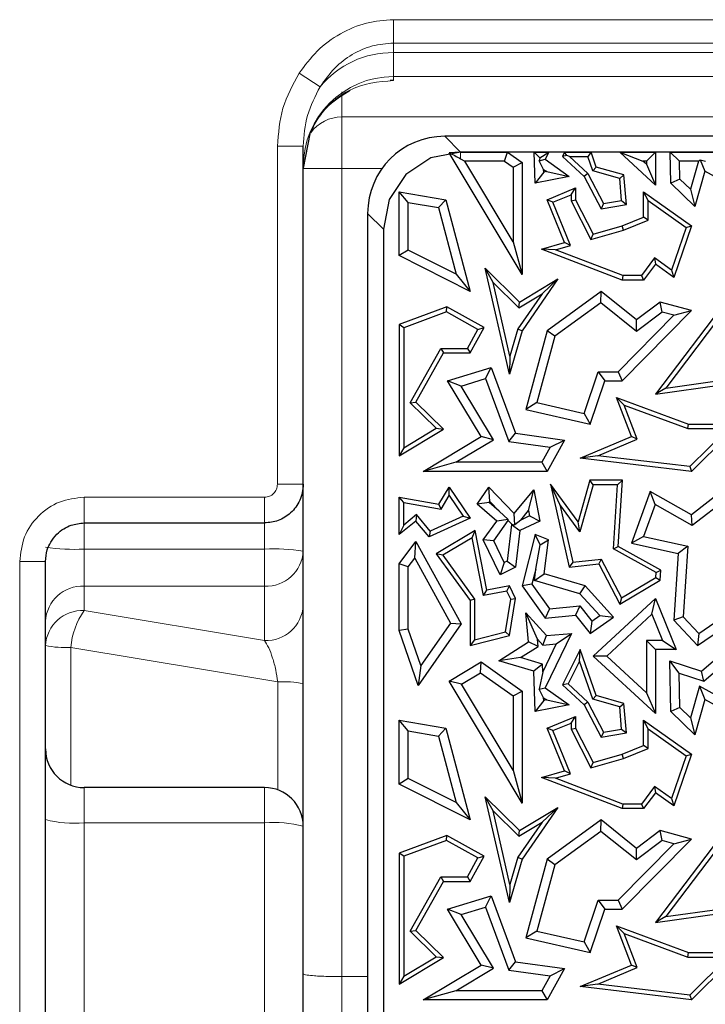
# Model space of a CAD drawing. Units: millimetres. Extents: x 0 to 420, y 0 to 297.
# Drawn here: x 79 to 85, y 257 to 266 of the extents above; entities that cross this region are included whole.
import ezdxf

# ---------------------------------------------------------------- set-up
doc = ezdxf.new("R2010")
doc.units = ezdxf.units.MM

msp = doc.modelspace()

# ---------------------------------------------------------------- linework, layer by layer
at = {"color": 8, "linetype": 'Continuous', "lineweight": 18}
for p, q in [((173.964, 266.4522), (82.214, 266.4522)), ((82.214, 266.2256), (82.214, 266.4522)), ((82.214, 266.2256), (82.214, 266.1328)), ((82.214, 266.2256), (173.964, 266.2256)), ((82.214, 266.1328), (82.214, 265.9001)), ((173.964, 266.1328), (82.214, 266.1328)), ((81.5022, 265.8011), (81.2989, 265.9329)), ((82.214, 265.9001), (173.964, 265.9001)), ((82.214, 265.9001), (82.214, 265.8626)), ((81.714, 265.5089), (81.714, 265.7515)), ((149.089, 265.5089), (81.714, 265.5089)), ((81.714, 265.5089), (81.714, 265.0092)), ((82.8642, 265.1679), (82.7111, 265.321)), ((81.089, 265.2255), (81.089, 261.9461)), ((81.339, 265.2255), (81.089, 265.2255)), ((82.8642, 265.1035), (82.8642, 265.1679)), ((81.339, 265.0092), (81.714, 265.0092)), ((81.714, 265.0092), (82.1033, 265.0092)), ((81.714, 265.0092), (81.714, 257.1716)), ((82.1171, 264.4207), (81.964, 264.5738)), ((81.339, 261.9461), (81.089, 261.9461)), ((80.964, 261.8211), (79.214, 261.8211)), ((79.214, 261.5711), (79.214, 261.8211)), ((80.964, 261.8211), (80.964, 261.5711)), ((79.214, 261.5711), (79.214, 261.3176)), ((80.964, 261.5711), (80.964, 261.3176)), ((79.214, 261.3176), (79.214, 260.9581)), ((80.964, 261.3176), (79.214, 261.3176)), ((80.964, 260.9581), (80.964, 261.3176)), ((78.589, 261.196), (78.589, 252.071)), ((78.839, 261.196), (78.589, 261.196)), ((79.214, 260.9581), (80.964, 260.9581)), ((79.214, 260.9581), (79.214, 260.7218)), ((80.964, 260.4315), (80.964, 260.9581)), ((79.214, 260.7218), (80.964, 260.4315)), ((79.0857, 260.3635), (79.0857, 259.0274)), ((81.0922, 260.0306), (79.0857, 260.3635)), ((81.0922, 258.9822), (81.0922, 260.0306)), ((79.214, 259.0048), (79.214, 258.6625)), ((80.964, 258.6625), (80.964, 259.0048)), ((79.214, 258.6625), (79.214, 252.3806)), ((79.214, 258.6625), (80.964, 258.6625)), ((80.964, 258.6625), (80.964, 253.5113)), ((81.714, 256.7968), (81.714, 257.1716)), ((81.964, 257.1716), (81.714, 257.1716))]:
    msp.add_line(p, q, dxfattribs=at)
at = {"color": 7, "linetype": 'Continuous', "lineweight": 25}
for p, q in [((82.214, 265.8626), (82.181, 265.8628)), ((81.4043, 265.3457), (81.339, 265.0137)), ((123.089, 265.321), (82.7111, 265.321)), ((81.339, 261.9461), (81.339, 265.2255)), ((82.5779, 265.1111), (82.3356, 264.9494)), ((82.8642, 265.1679), (82.5779, 265.1111)), ((82.8642, 265.1679), (82.7554, 265.1599)), ((83.4625, 263.9794), (82.7554, 265.1599)), ((122.9358, 265.1679), (82.8642, 265.1679)), ((82.8642, 265.1679), (83.3188, 265.1679)), ((82.8642, 265.1035), (82.9062, 265.0797)), ((83.2908, 265.0797), (83.3188, 265.1679)), ((83.3188, 265.1679), (83.4625, 265.0662)), ((83.5873, 264.8678), (83.5775, 265.1679)), ((83.5775, 265.1679), (83.6336, 265.1136)), ((83.5775, 265.1679), (83.7201, 265.1679)), ((83.6336, 265.1136), (83.6271, 265.0828)), ((83.6271, 265.0828), (83.6864, 265.0981)), ((83.6336, 265.1136), (83.7201, 265.1679)), ((83.7201, 265.1679), (83.6864, 265.0981)), ((83.6864, 265.0981), (83.9192, 264.9326)), ((83.8747, 265.1679), (83.854, 265.1268)), ((83.8954, 265.1343), (83.854, 265.1268)), ((83.854, 265.1268), (84.0639, 264.9326)), ((83.8954, 265.1343), (83.8747, 265.1679)), ((83.8747, 265.1679), (84.1314, 265.1679)), ((83.9222, 265.1238), (83.8954, 265.1343)), ((83.9222, 265.1238), (84.1, 265.1238)), ((83.9222, 265.1238), (84.0994, 264.9598)), ((84.1314, 265.1679), (84.1, 265.1238)), ((84.1478, 264.9864), (84.1, 265.1238)), ((84.1819, 265.0226), (84.1314, 265.1679)), ((84.7554, 264.8478), (84.4096, 265.1679)), ((84.4096, 265.1679), (84.6346, 265.0797)), ((84.4096, 265.1679), (84.7554, 265.1679)), ((84.6672, 265.0797), (84.7554, 265.1679)), ((84.7554, 265.1679), (84.7554, 264.8478)), ((84.9052, 264.8678), (84.8983, 265.1679)), ((84.8983, 265.1679), (84.9885, 265.0797)), ((84.8983, 265.1679), (85.5221, 265.1679)), ((85.1715, 265.0797), (85.1896, 265.0934)), ((85.1896, 265.0934), (85.2356, 264.9826)), ((85.1896, 265.0934), (85.2424, 265.0797)), ((83.2908, 265.0797), (82.9062, 265.0797)), ((83.3743, 264.2981), (82.9062, 265.0797)), ((83.2908, 265.0797), (83.3743, 265.0206)), ((83.3743, 265.0206), (83.4625, 265.0662)), ((83.3743, 265.0206), (83.3743, 264.2981)), ((83.4625, 265.0662), (83.4625, 263.9794)), ((83.6711, 265.0007), (83.6271, 265.0828)), ((83.672, 264.9742), (83.6711, 265.0007)), ((83.6711, 265.0007), (83.7007, 264.9798)), ((84.1478, 264.9864), (84.1819, 265.0226)), ((84.4497, 264.9466), (84.1819, 265.0226)), ((84.6672, 265.0495), (84.6346, 265.0797)), ((84.6672, 265.0797), (84.6346, 265.0797)), ((84.6672, 265.0797), (84.6672, 265.0495)), ((84.6672, 265.0495), (84.7554, 264.8478)), ((84.9925, 264.906), (84.9885, 265.0797)), ((85.1715, 265.0797), (84.9885, 265.0797)), ((85.1715, 265.0797), (85.0943, 264.8077)), ((82.3356, 264.9494), (82.1738, 264.7071)), ((83.672, 264.9742), (83.5873, 264.8678)), ((83.9192, 264.9326), (83.5873, 264.8678)), ((83.7007, 264.9798), (83.672, 264.9742)), ((83.7007, 264.9798), (83.9192, 264.9326)), ((84.0994, 264.9598), (84.0639, 264.9326)), ((84.0639, 264.9326), (84.2277, 264.6194)), ((84.0994, 264.9598), (84.252, 264.6681)), ((84.4084, 264.9125), (84.1478, 264.9864)), ((84.4084, 264.9125), (84.4497, 264.9466)), ((84.4268, 264.6973), (84.4084, 264.9125)), ((84.4742, 264.6606), (84.4497, 264.9466)), ((84.9925, 264.906), (84.9052, 264.8678)), ((85.0943, 264.8077), (84.9925, 264.906)), ((85.2356, 264.9826), (85.1389, 264.642)), ((85.5929, 264.7839), (85.2356, 264.9826)), ((83.7036, 264.7067), (83.9814, 264.8202)), ((83.9373, 264.7546), (83.9814, 264.8202)), ((83.9814, 264.8202), (83.9814, 264.7067)), ((85.1389, 264.642), (84.9052, 264.8678)), ((85.0943, 264.8077), (85.1389, 264.642)), ((82.1738, 264.7071), (82.1171, 264.4207)), ((82.3583, 264.6793), (82.2702, 264.7839)), ((82.2702, 264.7839), (82.7215, 264.7067)), ((82.2702, 264.1644), (82.2702, 264.7839)), ((82.6508, 264.6294), (82.7215, 264.7067)), ((82.7215, 264.7067), (82.9571, 263.8162)), ((83.7611, 264.6826), (83.7036, 264.7067)), ((83.8732, 264.2916), (83.7036, 264.7067)), ((83.7611, 264.6826), (83.9373, 264.7546)), ((83.9373, 264.7546), (83.9373, 264.6961)), ((83.9373, 264.6961), (83.9814, 264.7067)), ((83.9814, 264.7067), (84.1525, 264.3727)), ((84.6847, 264.6983), (84.6406, 264.7839)), ((84.6406, 264.7839), (85.104, 264.4537)), ((84.6406, 264.5376), (84.6406, 264.7839)), ((82.3583, 264.6793), (82.6508, 264.6294)), ((82.3583, 264.2185), (82.3583, 264.6793)), ((82.6508, 264.6294), (82.8216, 263.9837)), ((83.9325, 264.2629), (83.7611, 264.6826)), ((83.9373, 264.6961), (84.1298, 264.3202)), ((84.252, 264.6681), (84.2277, 264.6194)), ((84.2277, 264.6194), (84.4742, 264.6606)), ((84.252, 264.6681), (84.4268, 264.6973)), ((84.4268, 264.6973), (84.4742, 264.6606)), ((84.6847, 264.6983), (85.0517, 264.4368)), ((84.6847, 264.5078), (84.6847, 264.6983)), ((81.964, 264.5738), (81.964, 263.7584)), ((84.4318, 264.4537), (84.6406, 264.5376)), ((84.6847, 264.5078), (84.6406, 264.5376)), ((82.1171, 264.4207), (82.1171, 255.0962)), ((84.1525, 264.3727), (84.4318, 264.4537)), ((84.4462, 264.412), (84.4318, 264.4537)), ((84.4462, 264.412), (84.6847, 264.5078)), ((85.0517, 264.4368), (84.9116, 264.0231)), ((85.104, 264.4537), (84.9343, 263.9528)), ((85.0517, 264.4368), (85.104, 264.4537)), ((84.1298, 264.3202), (84.4462, 264.412)), ((84.1298, 264.3202), (84.1525, 264.3727)), ((83.3743, 264.2981), (83.4625, 263.9794)), ((83.6486, 264.2264), (83.8732, 264.2916)), ((83.7868, 264.2206), (83.6486, 264.2264)), ((84.4318, 263.9262), (83.6486, 264.2264)), ((83.7868, 264.2206), (83.9325, 264.2629)), ((83.9325, 264.2629), (83.8732, 264.2916)), ((82.3583, 264.2185), (82.2702, 264.1644)), ((82.9571, 263.8162), (82.2702, 264.1644)), ((82.8216, 263.9837), (82.3583, 264.2185)), ((84.4399, 263.9703), (83.7868, 264.2206)), ((84.7458, 264.1412), (84.6185, 263.9703)), ((84.7458, 264.1412), (84.7554, 264.0803)), ((84.9116, 264.0231), (84.7458, 264.1412)), ((83.1805, 263.9038), (83.1036, 264.0416)), ((83.3394, 263.0152), (83.1036, 264.0416)), ((83.1036, 264.0416), (83.4364, 263.713)), ((84.7554, 264.0803), (84.6406, 263.9262)), ((84.9343, 263.9528), (84.7554, 264.0803)), ((82.8216, 263.9837), (82.9571, 263.8162)), ((83.4364, 263.713), (83.8097, 263.9382)), ((83.8097, 263.9382), (83.4625, 263.4345)), ((83.6573, 263.7947), (83.8097, 263.9382)), ((84.4399, 263.9703), (84.4318, 263.9262)), ((84.6185, 263.9703), (84.4399, 263.9703)), ((84.6185, 263.9703), (84.6406, 263.9262)), ((84.9116, 264.0231), (84.9343, 263.9528)), ((83.3446, 263.1894), (83.1805, 263.9038)), ((83.1805, 263.9038), (83.4299, 263.6576)), ((84.6406, 263.9262), (84.4318, 263.9262)), ((85.5929, 263.9266), (84.7554, 262.8199)), ((85.6016, 263.865), (84.855, 262.8785)), ((81.964, 263.7584), (81.964, 255.0835)), ((83.6573, 263.7947), (83.4222, 263.4537)), ((83.4299, 263.6576), (83.6573, 263.7947)), ((84.2277, 263.8162), (83.7036, 263.4345)), ((84.2251, 263.7052), (84.2277, 263.8162)), ((84.572, 263.5399), (84.2277, 263.8162)), ((82.7333, 263.6666), (82.2702, 263.4954)), ((82.7296, 263.6183), (82.7333, 263.6666)), ((83.094, 263.4655), (82.7333, 263.6666)), ((83.4299, 263.6576), (83.4364, 263.713)), ((84.2251, 263.7052), (83.7806, 263.3815)), ((84.5703, 263.4282), (84.2251, 263.7052)), ((84.8018, 263.713), (84.572, 263.5399)), ((84.8204, 263.6166), (84.8018, 263.713)), ((85.104, 263.631), (84.8018, 263.713)), ((82.7296, 263.6183), (82.3142, 263.4647)), ((83.034, 263.4484), (82.7296, 263.6183)), ((84.3949, 263.0382), (84.9351, 263.5855)), ((84.4318, 262.9501), (85.104, 263.631)), ((84.8204, 263.6166), (84.5703, 263.4282)), ((84.9351, 263.5855), (84.8204, 263.6166)), ((84.9351, 263.5855), (85.104, 263.631)), ((82.3142, 263.4647), (82.2702, 263.4954)), ((82.2702, 263.4954), (82.2702, 262.2232)), ((82.3142, 263.4647), (82.3142, 262.3013)), ((82.9571, 263.22), (83.094, 263.4655)), ((83.034, 263.4484), (83.094, 263.4655)), ((84.5703, 263.4282), (84.572, 263.5399)), ((82.9312, 263.2641), (83.034, 263.4484)), ((83.4625, 263.4345), (83.3394, 263.0152)), ((83.4222, 263.4537), (83.3446, 263.1894)), ((83.4222, 263.4537), (83.4625, 263.4345)), ((83.7036, 263.4345), (83.4968, 262.673)), ((83.7806, 263.3815), (83.606, 262.7384)), ((83.7806, 263.3815), (83.7036, 263.4345)), ((82.3778, 262.7359), (82.6724, 263.2641)), ((82.4326, 262.7437), (82.6983, 263.22)), ((82.6724, 263.2641), (82.6983, 263.22)), ((82.6724, 263.2641), (82.9312, 263.2641)), ((82.6983, 263.22), (82.9571, 263.22)), ((82.9312, 263.2641), (82.9571, 263.22)), ((83.3446, 263.1894), (83.3394, 263.0152)), ((82.7373, 262.9501), (83.1621, 263.0803)), ((83.1083, 262.9716), (83.1621, 263.0803)), ((83.1621, 263.0803), (83.3985, 262.4407)), ((84.0643, 262.6337), (84.1995, 263.0382)), ((84.1995, 263.0382), (84.263, 262.9501)), ((84.1995, 263.0382), (84.3949, 263.0382)), ((84.3949, 263.0382), (84.4318, 262.9501)), ((82.8712, 262.8989), (82.7373, 262.9501)), ((83.0637, 262.409), (82.7373, 262.9501)), ((82.8712, 262.8989), (83.1083, 262.9716)), ((83.1847, 262.3791), (82.8712, 262.8989)), ((83.1083, 262.9716), (83.3341, 262.3606)), ((84.1226, 262.5299), (84.263, 262.9501)), ((84.263, 262.9501), (84.4318, 262.9501)), ((84.7554, 262.8199), (85.3991, 262.9109)), ((84.855, 262.8785), (85.375, 262.952)), ((84.855, 262.8785), (84.7554, 262.8199)), ((82.3778, 262.7359), (82.4326, 262.7437)), ((82.627, 262.4899), (82.3778, 262.7359)), ((82.6983, 262.4814), (82.4326, 262.7437)), ((83.606, 262.7384), (83.4968, 262.673)), ((83.606, 262.7384), (84.0643, 262.6337)), ((84.453, 262.7135), (84.3772, 262.7885)), ((84.3772, 262.7885), (85.0772, 262.5299)), ((84.522, 262.409), (84.3772, 262.7885)), ((84.453, 262.7135), (85.0694, 262.4859)), ((84.5783, 262.385), (84.453, 262.7135)), ((83.4968, 262.673), (84.1226, 262.5299)), ((84.0643, 262.6337), (84.1226, 262.5299)), ((85.0694, 262.4859), (85.0772, 262.5299)), ((85.0772, 262.5299), (85.5674, 262.5299)), ((85.5674, 262.5299), (85.104, 262.0712)), ((82.2702, 262.2232), (82.6983, 262.4814)), ((82.3142, 262.3013), (82.627, 262.4899)), ((82.627, 262.4899), (82.6983, 262.4814)), ((83.3341, 262.3606), (83.3985, 262.4407)), ((83.3985, 262.4407), (83.8732, 262.3752)), ((85.0694, 262.4859), (85.4602, 262.4859)), ((85.4602, 262.4859), (85.0881, 262.1175)), ((82.5035, 262.0712), (83.0637, 262.409)), ((82.8204, 262.1593), (83.1847, 262.3791)), ((83.1847, 262.3791), (83.0637, 262.409)), ((83.3341, 262.3606), (83.7334, 262.3055)), ((83.8732, 262.3752), (83.7036, 262.0712)), ((83.7334, 262.3055), (83.8732, 262.3752)), ((84.0265, 262.1997), (84.522, 262.409)), ((84.1968, 262.2238), (84.5783, 262.385)), ((84.5783, 262.385), (84.522, 262.409)), ((82.3142, 262.3013), (82.2702, 262.2232)), ((83.7334, 262.3055), (83.6518, 262.1593)), ((84.1968, 262.2238), (84.0265, 262.1997)), ((85.0881, 262.1175), (84.1968, 262.2238)), ((82.8204, 262.1593), (82.5035, 262.0712)), ((83.6518, 262.1593), (82.8204, 262.1593)), ((83.6518, 262.1593), (83.7036, 262.0712)), ((85.104, 262.0712), (84.0265, 262.1997)), ((83.7036, 262.0712), (82.5035, 262.0712)), ((85.0881, 262.1175), (85.104, 262.0712)), ((81.339, 261.298), (81.339, 261.9461)), ((83.8268, 261.75), (83.7372, 261.9462)), ((84.0045, 261.5829), (83.7372, 261.9462)), ((83.7372, 261.9462), (83.9192, 261.142)), ((84.1185, 261.9849), (84.0045, 261.5829)), ((84.1519, 261.9408), (84.0223, 261.4843)), ((84.1519, 261.9408), (84.1185, 261.9849)), ((84.4352, 261.9849), (84.1185, 261.9849)), ((84.3882, 261.9408), (84.1519, 261.9408)), ((84.3488, 261.3196), (84.3882, 261.9408)), ((84.3882, 261.9408), (84.4352, 261.9849)), ((84.3945, 261.3446), (84.4352, 261.9849)), ((85.5338, 261.9849), (85.104, 261.6512)), ((82.6544, 261.7551), (82.7537, 261.9177)), ((82.7557, 261.8364), (82.7537, 261.9177)), ((82.7537, 261.9177), (82.9571, 261.6182)), ((83.0254, 261.7551), (83.1387, 261.9177)), ((83.1498, 261.7794), (83.1387, 261.9177)), ((83.1387, 261.9177), (83.3859, 261.662)), ((83.3859, 261.662), (83.5744, 261.8933)), ((83.5233, 261.691), (83.5744, 261.8933)), ((83.5744, 261.8933), (83.6324, 261.5902)), ((84.7052, 261.878), (84.522, 261.374)), ((84.7524, 261.7498), (84.7052, 261.878)), ((85.104, 261.6512), (84.7052, 261.878)), ((82.3142, 261.7689), (82.2702, 261.8212)), ((82.2702, 261.8212), (82.6544, 261.7551)), ((82.2702, 261.4589), (82.2702, 261.8212)), ((82.3142, 261.7689), (82.6764, 261.7066)), ((82.3142, 261.5512), (82.3142, 261.7689)), ((82.6764, 261.7066), (82.6544, 261.7551)), ((82.6764, 261.7066), (82.7557, 261.8364)), ((82.7557, 261.8364), (82.8912, 261.6367)), ((83.1432, 261.7699), (83.0254, 261.7551)), ((83.2162, 261.5902), (83.0254, 261.7551)), ((83.1432, 261.7699), (83.1498, 261.7794)), ((83.2395, 261.6867), (83.1432, 261.7699)), ((83.1498, 261.7794), (83.2395, 261.6867)), ((84.0223, 261.4843), (83.8268, 261.75)), ((83.8268, 261.75), (83.9534, 261.1902)), ((84.7524, 261.7498), (84.6394, 261.439)), ((85.1115, 261.5454), (84.7524, 261.7498)), ((85.4725, 261.8257), (85.1115, 261.5454)), ((82.4389, 261.6519), (82.3142, 261.5512)), ((82.4389, 261.6519), (82.4326, 261.5902)), ((82.5715, 261.4911), (82.4389, 261.6519)), ((83.2395, 261.6867), (83.3273, 261.6036)), ((83.3905, 261.5535), (83.3859, 261.662)), ((83.4486, 261.5993), (83.5233, 261.691)), ((83.5233, 261.691), (83.5331, 261.6401)), ((85.1115, 261.5454), (85.104, 261.6512)), ((79.214, 261.5711), (80.964, 261.5711)), ((82.4326, 261.5902), (82.2702, 261.4589)), ((82.3142, 261.5512), (82.2702, 261.4589)), ((82.559, 261.4369), (82.4326, 261.5902)), ((82.9571, 261.6182), (82.559, 261.4369)), ((82.8912, 261.6367), (82.5715, 261.4911)), ((82.8912, 261.6367), (82.9571, 261.6182)), ((83.0854, 261.4062), (83.2162, 261.5902)), ((83.1874, 261.3976), (83.3279, 261.5952)), ((83.3273, 261.6036), (83.2162, 261.5902)), ((83.3598, 261.5564), (83.3167, 261.2004)), ((83.3279, 261.5952), (83.3273, 261.6036)), ((83.3279, 261.5952), (83.3636, 261.5582)), ((83.3636, 261.5582), (83.3598, 261.5564)), ((83.3598, 261.5564), (83.4415, 261.498)), ((83.3636, 261.5582), (83.3905, 261.5535)), ((83.4486, 261.5993), (83.3905, 261.5535)), ((83.6324, 261.5902), (83.4415, 261.498)), ((83.5331, 261.6401), (83.4486, 261.5993)), ((83.5331, 261.6401), (83.6324, 261.5902)), ((84.0223, 261.4843), (84.0045, 261.5829)), ((82.5715, 261.4911), (82.559, 261.4369)), ((83.0076, 261.4982), (82.6279, 261.2718)), ((82.9763, 261.4283), (83.0076, 261.4982)), ((83.1208, 260.9179), (83.0076, 261.4982)), ((83.4415, 261.498), (83.3985, 261.142)), ((83.5873, 261.4589), (83.4625, 260.9606)), ((83.6378, 261.3595), (83.5873, 261.4589)), ((83.7171, 261.4062), (83.5873, 261.4589)), ((82.2702, 261.1744), (82.4326, 261.3911)), ((82.421, 261.2287), (82.4326, 261.3911)), ((82.4326, 261.3911), (82.8697, 260.5927)), ((82.9763, 261.4283), (82.6919, 261.2587)), ((83.086, 260.8662), (82.9763, 261.4283)), ((83.1874, 261.3976), (83.0854, 261.4062)), ((83.2482, 261.0693), (83.0854, 261.4062)), ((83.2892, 261.1871), (83.1874, 261.3976)), ((83.5942, 261.1235), (83.6378, 261.3595)), ((83.6378, 261.3595), (83.7171, 261.4062)), ((83.6774, 261.0774), (83.7171, 261.4062)), ((84.6394, 261.439), (84.522, 261.374)), ((84.522, 261.374), (84.9754, 261.2766)), ((84.6394, 261.439), (85.0682, 261.3468)), ((81.339, 260.7714), (81.339, 261.298)), ((82.6919, 261.2587), (82.6279, 261.2718)), ((82.6279, 261.2718), (82.9571, 260.8178)), ((84.3488, 261.3196), (84.3945, 261.3446)), ((84.7622, 261.0897), (84.3488, 261.3196)), ((84.808, 261.1147), (84.3945, 261.3446)), ((84.9754, 261.2766), (84.9343, 260.6291)), ((85.0682, 261.3468), (84.9754, 261.2766)), ((85.0682, 261.3468), (85.0247, 260.6612)), ((78.839, 252.071), (78.839, 261.196)), ((82.3583, 261.145), (82.2702, 261.1744)), ((82.2702, 260.5275), (82.2702, 261.1744)), ((82.3583, 261.145), (82.421, 261.2287)), ((82.421, 261.2287), (82.7662, 260.5983)), ((82.6919, 261.2587), (83.0012, 260.8321)), ((83.2892, 261.1871), (83.2482, 261.0693)), ((83.3167, 261.2004), (83.2892, 261.1871)), ((83.3167, 261.2004), (83.3985, 261.142)), ((83.9534, 261.1902), (83.9192, 261.142)), ((83.9192, 261.142), (84.2047, 261.1744)), ((83.9534, 261.1902), (84.2298, 261.2216)), ((84.2298, 261.2216), (84.2047, 261.1744)), ((84.2047, 261.1744), (84.4097, 260.7827)), ((84.2298, 261.2216), (84.4271, 260.8445)), ((82.3583, 260.5423), (82.3583, 261.145)), ((83.3985, 261.142), (83.2482, 261.0693)), ((83.5942, 261.1235), (83.5579, 260.9787)), ((83.5809, 261.014), (83.5942, 261.1235)), ((83.5809, 261.014), (83.6774, 261.0774)), ((84.0721, 260.9606), (83.6774, 261.0774)), ((84.7593, 261.0436), (84.7622, 261.0897)), ((84.7622, 261.0897), (84.808, 261.1147)), ((84.8018, 261.0177), (84.808, 261.1147)), ((83.5579, 260.9787), (83.4625, 260.9606)), ((83.5579, 260.9787), (83.7285, 260.7396)), ((84.0235, 260.883), (83.5809, 261.014)), ((84.4097, 260.7827), (84.8018, 261.0177)), ((84.4271, 260.8445), (84.7593, 261.0436)), ((84.7593, 261.0436), (84.8018, 261.0177)), ((83.086, 260.8662), (83.1208, 260.9179)), ((83.3145, 260.9108), (83.086, 260.8662)), ((83.3394, 260.9606), (83.1208, 260.9179)), ((83.3145, 260.9108), (83.3394, 260.9606)), ((83.3527, 260.8318), (83.3145, 260.9108)), ((83.3985, 260.8384), (83.3394, 260.9606)), ((83.4625, 260.9606), (83.6864, 260.6468)), ((84.0235, 260.883), (84.0721, 260.9606)), ((84.2157, 260.6727), (84.0235, 260.883)), ((84.3479, 260.6587), (84.0721, 260.9606)), ((83.0012, 260.8321), (82.9571, 260.8178)), ((82.9571, 260.8178), (82.9571, 260.3819)), ((83.0012, 260.8321), (83.0012, 260.4386)), ((83.3006, 260.5146), (83.3527, 260.8318)), ((83.3394, 260.4789), (83.3985, 260.8384)), ((83.3527, 260.8318), (83.3985, 260.8384)), ((84.1525, 260.2809), (84.7554, 260.8384)), ((84.4271, 260.8445), (84.4097, 260.7827)), ((84.7214, 260.687), (84.7554, 260.8384)), ((84.7554, 260.8384), (84.9548, 260.3445)), ((83.611, 260.4449), (83.4968, 260.7005)), ((83.4968, 260.7005), (83.6993, 260.4789)), ((83.5249, 260.4197), (83.4968, 260.7005)), ((83.7285, 260.7396), (83.6864, 260.6468)), ((83.7285, 260.7396), (84.0206, 260.7687)), ((84.0206, 260.7687), (83.9814, 260.6762)), ((84.0206, 260.7687), (84.1397, 260.6184)), ((82.7662, 260.5983), (82.4808, 260.1888)), ((82.7662, 260.5983), (82.8697, 260.5927)), ((83.6864, 260.6468), (83.9814, 260.6762)), ((83.9814, 260.6762), (84.1226, 260.498)), ((84.1226, 260.498), (84.3479, 260.6587)), ((84.1397, 260.6184), (84.1226, 260.498)), ((84.1397, 260.6184), (84.2157, 260.6727)), ((84.2157, 260.6727), (84.3479, 260.6587)), ((84.2823, 260.2808), (84.7214, 260.687)), ((84.7214, 260.687), (84.8241, 260.4327)), ((85.0247, 260.6612), (84.9343, 260.6291)), ((84.9343, 260.6291), (85.1628, 260.3819)), ((85.0247, 260.6612), (85.1757, 260.4979)), ((85.1628, 260.3819), (85.521, 260.6291)), ((85.1757, 260.4979), (85.4242, 260.6694)), ((82.3583, 260.5423), (82.2702, 260.5275)), ((82.4542, 259.9964), (82.2702, 260.5275)), ((82.4808, 260.1888), (82.3583, 260.5423)), ((82.8697, 260.5927), (82.4542, 259.9964)), ((83.0012, 260.4386), (83.3006, 260.5146)), ((83.3006, 260.5146), (83.3394, 260.4789)), ((82.9571, 260.3819), (83.3394, 260.4789)), ((83.0012, 260.4386), (82.9571, 260.3819)), ((83.2363, 260.2355), (83.5249, 260.4197)), ((83.618, 260.3745), (83.5249, 260.4197)), ((83.611, 260.4449), (83.6633, 260.3876)), ((83.618, 260.3745), (83.611, 260.4449)), ((83.6633, 260.3876), (83.6993, 260.4789)), ((83.9396, 260.498), (83.6864, 259.9731)), ((83.6993, 260.4789), (83.9396, 260.498)), ((83.7934, 260.3979), (83.9396, 260.498)), ((84.6672, 260.4327), (84.6672, 259.9245)), ((84.6672, 260.4327), (84.7554, 260.3445)), ((84.8241, 260.4327), (84.6672, 260.4327)), ((84.8241, 260.4327), (84.9548, 260.3445)), ((85.1757, 260.4979), (85.1628, 260.3819)), ((85.2031, 260.1354), (85.6199, 260.498)), ((83.4467, 260.2652), (83.618, 260.3745)), ((83.7934, 260.3979), (83.6629, 260.1273)), ((83.6633, 260.3876), (83.7934, 260.3979)), ((84.0265, 260.3445), (83.854, 260.0018)), ((84.0191, 260.2317), (84.0265, 260.3445)), ((84.1819, 259.8976), (84.0265, 260.3445)), ((84.7554, 260.3445), (84.7554, 259.7228)), ((84.9548, 260.3445), (84.7554, 260.3445)), ((82.7537, 260.0377), (83.0637, 260.2233)), ((83.0597, 260.1182), (83.0637, 260.2233)), ((83.0637, 260.2233), (83.4625, 259.9412)), ((83.4467, 260.2652), (83.2363, 260.2355)), ((83.5744, 260.1354), (83.2363, 260.2355)), ((83.6605, 260.2019), (83.4467, 260.2652)), ((84.0191, 260.2317), (83.9083, 260.0116)), ((84.1478, 259.8614), (84.0191, 260.2317)), ((84.2823, 260.2808), (84.1525, 260.2809)), ((84.7554, 259.7228), (84.1525, 260.2809)), ((84.6672, 259.9245), (84.2823, 260.2808)), ((84.9849, 260.1131), (84.894, 260.235)), ((84.894, 260.235), (85.2031, 260.1354)), ((84.9052, 259.7428), (84.894, 260.235)), ((85.2234, 260.0363), (85.4781, 260.2578)), ((82.4808, 260.1888), (82.4542, 259.9964)), ((82.8746, 260.0074), (83.0597, 260.1182)), ((83.0597, 260.1182), (83.3743, 259.8956)), ((83.6605, 260.2019), (83.5744, 260.1354)), ((83.5873, 259.7428), (83.5744, 260.1354)), ((83.6629, 260.1273), (83.6271, 259.9578)), ((83.6629, 260.1273), (83.6605, 260.2019)), ((85.2234, 260.0363), (85.2031, 260.1354)), ((82.8746, 260.0074), (82.7537, 260.0377)), ((83.4625, 258.8544), (82.7537, 260.0377)), ((84.9849, 260.1131), (85.2234, 260.0363)), ((84.9925, 259.781), (84.9849, 260.1131)), ((81.339, 258.6298), (81.339, 260.0122)), ((83.3743, 259.1731), (82.8746, 260.0074)), ((83.3743, 259.8956), (83.4625, 259.9412)), ((83.4625, 259.9412), (83.4625, 258.8544)), ((83.6271, 259.9578), (83.6864, 259.9731)), ((83.6711, 259.8757), (83.6271, 259.9578)), ((83.6864, 259.9731), (83.9192, 259.8076)), ((83.9083, 260.0116), (83.854, 260.0018)), ((83.854, 260.0018), (84.0639, 259.8076)), ((83.9083, 260.0116), (84.0994, 259.8348)), ((85.1811, 259.9887), (85.0943, 259.6827)), ((85.1811, 259.9887), (85.2356, 259.8576)), ((85.5419, 259.7881), (85.1811, 259.9887)), ((83.3743, 259.8956), (83.3743, 259.1731)), ((83.672, 259.8492), (83.5873, 259.7428)), ((83.672, 259.8492), (83.6711, 259.8757)), ((83.6711, 259.8757), (83.7007, 259.8548)), ((83.7007, 259.8548), (83.672, 259.8492)), ((83.7007, 259.8548), (83.9192, 259.8076)), ((84.0994, 259.8348), (84.0639, 259.8076)), ((84.0994, 259.8348), (84.252, 259.5431)), ((84.1478, 259.8614), (84.1819, 259.8976)), ((84.4084, 259.7875), (84.1478, 259.8614)), ((84.4497, 259.8216), (84.1819, 259.8976)), ((84.6672, 259.9245), (84.7554, 259.7228)), ((85.2356, 259.8576), (85.1389, 259.517)), ((85.5929, 259.6589), (85.2356, 259.8576)), ((83.9192, 259.8076), (83.5873, 259.7428)), ((84.0639, 259.8076), (84.2277, 259.4944)), ((84.4084, 259.7875), (84.4497, 259.8216)), ((84.4268, 259.5723), (84.4084, 259.7875)), ((84.4742, 259.5356), (84.4497, 259.8216)), ((84.9925, 259.781), (84.9052, 259.7428)), ((85.1389, 259.517), (84.9052, 259.7428)), ((85.0943, 259.6827), (84.9925, 259.781)), ((82.3583, 259.5543), (82.2702, 259.6589)), ((82.2702, 259.6589), (82.7215, 259.5817)), ((82.2702, 259.0394), (82.2702, 259.6589)), ((83.7036, 259.5817), (83.9814, 259.6952)), ((83.9373, 259.6296), (83.9814, 259.6952)), ((83.9814, 259.6952), (83.9814, 259.5817)), ((84.6847, 259.5733), (84.6406, 259.6589)), ((84.6406, 259.6589), (85.104, 259.3287)), ((84.6406, 259.4126), (84.6406, 259.6589)), ((85.0943, 259.6827), (85.1389, 259.517)), ((82.3583, 259.0935), (82.3583, 259.5543)), ((82.3583, 259.5543), (82.6508, 259.5044)), ((82.6508, 259.5044), (82.7215, 259.5817)), ((82.7215, 259.5817), (82.9571, 258.6912)), ((83.7611, 259.5576), (83.7036, 259.5817)), ((83.8732, 259.1666), (83.7036, 259.5817)), ((83.7611, 259.5576), (83.9373, 259.6296)), ((83.9325, 259.1379), (83.7611, 259.5576)), ((83.9373, 259.6296), (83.9373, 259.5711)), ((83.9373, 259.5711), (83.9814, 259.5817)), ((83.9373, 259.5711), (84.1298, 259.1952)), ((83.9814, 259.5817), (84.1525, 259.2477)), ((84.252, 259.5431), (84.4268, 259.5723)), ((84.4268, 259.5723), (84.4742, 259.5356)), ((84.6847, 259.3828), (84.6847, 259.5733)), ((84.6847, 259.5733), (85.0517, 259.3118)), ((82.6508, 259.5044), (82.8216, 258.8587)), ((84.252, 259.5431), (84.2277, 259.4944)), ((84.2277, 259.4944), (84.4742, 259.5356)), ((84.4318, 259.3287), (84.6406, 259.4126)), ((84.4462, 259.287), (84.6847, 259.3828)), ((84.6847, 259.3828), (84.6406, 259.4126)), ((84.1298, 259.1952), (84.4462, 259.287)), ((84.1525, 259.2477), (84.4318, 259.3287)), ((84.4462, 259.287), (84.4318, 259.3287)), ((85.0517, 259.3118), (84.9116, 258.8981)), ((85.104, 259.3287), (84.9343, 258.8278)), ((85.0517, 259.3118), (85.104, 259.3287)), ((83.3743, 259.1731), (83.4625, 258.8544)), ((83.6486, 259.1014), (83.8732, 259.1666)), ((83.9325, 259.1379), (83.8732, 259.1666)), ((84.1298, 259.1952), (84.1525, 259.2477)), ((82.3583, 259.0935), (82.2702, 259.0394)), ((82.8216, 258.8587), (82.3583, 259.0935)), ((83.7868, 259.0956), (83.6486, 259.1014)), ((84.4318, 258.8012), (83.6486, 259.1014)), ((83.7868, 259.0956), (83.9325, 259.1379)), ((84.4399, 258.8453), (83.7868, 259.0956)), ((80.964, 259.0048), (79.214, 259.0048)), ((82.9571, 258.6912), (82.2702, 259.0394)), ((84.7458, 259.0162), (84.6185, 258.8453)), ((84.9116, 258.8981), (84.7458, 259.0162)), ((84.7458, 259.0162), (84.7554, 258.9553)), ((83.1805, 258.7788), (83.1036, 258.9166)), ((83.3394, 257.8902), (83.1036, 258.9166)), ((83.1036, 258.9166), (83.4364, 258.588)), ((84.7554, 258.9553), (84.6406, 258.8012)), ((84.9343, 258.8278), (84.7554, 258.9553)), ((84.9116, 258.8981), (84.9343, 258.8278)), ((82.8216, 258.8587), (82.9571, 258.6912)), ((83.4364, 258.588), (83.8097, 258.8132)), ((83.8097, 258.8132), (83.4625, 258.3095)), ((83.6573, 258.6697), (83.8097, 258.8132)), ((84.4399, 258.8453), (84.4318, 258.8012)), ((84.6406, 258.8012), (84.4318, 258.8012)), ((84.6185, 258.8453), (84.4399, 258.8453)), ((84.6185, 258.8453), (84.6406, 258.8012)), ((85.5929, 258.8016), (84.7554, 257.6949)), ((83.3446, 258.0644), (83.1805, 258.7788)), ((83.1805, 258.7788), (83.4299, 258.5326)), ((84.2277, 258.6912), (83.7036, 258.3095)), ((84.2251, 258.5802), (84.2277, 258.6912)), ((84.572, 258.4149), (84.2277, 258.6912)), ((85.6016, 258.74), (84.855, 257.7535)), ((81.339, 253.4787), (81.339, 258.6298)), ((83.6573, 258.6697), (83.4222, 258.3287)), ((83.4299, 258.5326), (83.6573, 258.6697)), ((82.7333, 258.5416), (82.2702, 258.3704)), ((82.7296, 258.4933), (82.7333, 258.5416)), ((83.094, 258.3405), (82.7333, 258.5416)), ((83.4299, 258.5326), (83.4364, 258.588)), ((84.2251, 258.5802), (83.7806, 258.2565)), ((84.5703, 258.3032), (84.2251, 258.5802)), ((84.4318, 257.8251), (85.104, 258.506)), ((84.8018, 258.588), (84.572, 258.4149)), ((84.8204, 258.4916), (84.8018, 258.588)), ((85.104, 258.506), (84.8018, 258.588)), ((84.9351, 258.4605), (85.104, 258.506)), ((82.7296, 258.4933), (82.3142, 258.3397)), ((83.034, 258.3234), (82.7296, 258.4933)), ((84.3949, 257.9132), (84.9351, 258.4605)), ((84.8204, 258.4916), (84.5703, 258.3032)), ((84.5703, 258.3032), (84.572, 258.4149)), ((84.9351, 258.4605), (84.8204, 258.4916)), ((82.3142, 258.3397), (82.2702, 258.3704)), ((82.2702, 258.3704), (82.2702, 257.0982)), ((82.3142, 258.3397), (82.3142, 257.1763)), ((82.9312, 258.1391), (83.034, 258.3234)), ((82.9571, 258.095), (83.094, 258.3405)), ((83.034, 258.3234), (83.094, 258.3405)), ((83.4625, 258.3095), (83.3394, 257.8902)), ((83.4222, 258.3287), (83.3446, 258.0644)), ((83.4222, 258.3287), (83.4625, 258.3095)), ((83.7036, 258.3095), (83.4968, 257.548)), ((83.7806, 258.2565), (83.7036, 258.3095)), ((83.7806, 258.2565), (83.606, 257.6134)), ((82.3778, 257.6109), (82.6724, 258.1391)), ((82.6724, 258.1391), (82.6983, 258.095)), ((82.6724, 258.1391), (82.9312, 258.1391)), ((82.9312, 258.1391), (82.9571, 258.095)), ((82.4326, 257.6187), (82.6983, 258.095)), ((82.6983, 258.095), (82.9571, 258.095)), ((83.3446, 258.0644), (83.3394, 257.8902)), ((82.7373, 257.8251), (83.1621, 257.9553)), ((83.1083, 257.8466), (83.1621, 257.9553)), ((83.1621, 257.9553), (83.3985, 257.3157)), ((82.8712, 257.7739), (83.1083, 257.8466)), ((83.1083, 257.8466), (83.3341, 257.2356)), ((84.0643, 257.5087), (84.1995, 257.9132)), ((84.1995, 257.9132), (84.3949, 257.9132)), ((84.1995, 257.9132), (84.263, 257.8251)), ((84.3949, 257.9132), (84.4318, 257.8251)), ((84.855, 257.7535), (85.375, 257.827)), ((82.8712, 257.7739), (82.7373, 257.8251)), ((83.0637, 257.284), (82.7373, 257.8251)), ((83.1847, 257.2541), (82.8712, 257.7739)), ((84.1226, 257.4049), (84.263, 257.8251)), ((84.263, 257.8251), (84.4318, 257.8251)), ((84.7554, 257.6949), (85.3991, 257.7859)), ((84.855, 257.7535), (84.7554, 257.6949)), ((84.453, 257.5885), (84.3772, 257.6635)), ((84.522, 257.284), (84.3772, 257.6635)), ((84.3772, 257.6635), (85.0772, 257.4049)), ((82.3778, 257.6109), (82.4326, 257.6187)), ((82.627, 257.3649), (82.3778, 257.6109)), ((82.6983, 257.3564), (82.4326, 257.6187)), ((83.606, 257.6134), (83.4968, 257.548)), ((83.4968, 257.548), (84.1226, 257.4049)), ((83.606, 257.6134), (84.0643, 257.5087)), ((84.5783, 257.26), (84.453, 257.5885)), ((84.453, 257.5885), (85.0694, 257.3609)), ((84.0643, 257.5087), (84.1226, 257.4049)), ((82.2702, 257.0982), (82.6983, 257.3564)), ((82.3142, 257.1763), (82.627, 257.3649)), ((82.627, 257.3649), (82.6983, 257.3564)), ((85.0694, 257.3609), (85.0772, 257.4049)), ((85.0694, 257.3609), (85.4602, 257.3609)), ((85.0772, 257.4049), (85.5674, 257.4049)), ((85.4602, 257.3609), (85.0881, 256.9925)), ((85.5674, 257.4049), (85.104, 256.9462)), ((82.5035, 256.9462), (83.0637, 257.284)), ((82.8204, 257.0343), (83.1847, 257.2541)), ((83.1847, 257.2541), (83.0637, 257.284)), ((83.3341, 257.2356), (83.3985, 257.3157)), ((83.3985, 257.3157), (83.8732, 257.2502)), ((84.0265, 257.0747), (84.522, 257.284)), ((84.1968, 257.0988), (84.5783, 257.26)), ((84.5783, 257.26), (84.522, 257.284)), ((82.3142, 257.1763), (82.2702, 257.0982)), ((83.3341, 257.2356), (83.7334, 257.1805)), ((83.7334, 257.1805), (83.6518, 257.0343)), ((83.8732, 257.2502), (83.7036, 256.9462)), ((83.7334, 257.1805), (83.8732, 257.2502)), ((84.1968, 257.0988), (84.0265, 257.0747)), ((85.104, 256.9462), (84.0265, 257.0747)), ((85.0881, 256.9925), (84.1968, 257.0988)), ((82.8204, 257.0343), (82.5035, 256.9462)), ((83.6518, 257.0343), (82.8204, 257.0343)), ((83.6518, 257.0343), (83.7036, 256.9462)), ((85.0881, 256.9925), (85.104, 256.9462)), ((83.7036, 256.9462), (82.5035, 256.9462))]:
    msp.add_line(p, q, dxfattribs=at)
at = {"color": 8, "linetype": 'Continuous', "lineweight": 18}
for centre, radius, start, end in [((82.2026, 265.2279), 0.905, 89.27952, 140.69733), ((82.2137, 265.0254), 0.8747, 89.98255, 179.98254), ((81.7139, 265.1338), 0.3751, 89.99513, 143.73255), ((79.1205, 263.1236), 1.8084, 261.04481, 272.9634), ((81.0574, 259.5116), 1.8084, 81.04481, 92.9634), ((80.9807, 261.3164), 0.3587, 267.32466, 357.04786), ((79.1972, 260.5998), 0.3587, 87.32466, 177.04786), ((79.1972, 260.3635), 0.3587, 87.32466, 177.04786), ((79.8045, 260.3083), 0.7209, 144.99945, 175.61053), ((80.9807, 260.7898), 0.3587, 267.32466, 357.04786), ((79.0377, 261.3814), 1.019, 258.75189, 272.69903), ((81.1402, 259.0128), 1.019, 78.75189, 92.69903), ((79.1209, 259.7626), 1.1041, 255.20406, 274.83381), ((81.057, 257.5623), 1.1041, 75.20406, 94.83381)]:
    msp.add_arc(centre, radius, start, end, dxfattribs=at)
at = {"color": 7, "linetype": 'Continuous', "lineweight": 25}
for centre, start, end in [((79.214, 259.3798), 180, 270), ((80.964, 258.6298), 0, 90)]:
    msp.add_arc(centre, 0.375, start, end, dxfattribs=at)
msp.add_ellipse((82.7168, 264.5681), major_axis=(-0.5344, 0.5344), ratio=0.992433, start_param=5.501585, end_param=7.064785, dxfattribs=at)
at = {"color": 8, "linetype": 'Continuous', "lineweight": 18}
for points, knots in [([(82.214, 266.4522), (82.126, 266.4455), (81.9464, 266.432), (81.6926, 266.3228), (81.4658, 266.1576), (81.3544, 266.0077), (81.2989, 265.9329)], [0, 0, 0, 0, 0.240447, 0.490687, 0.746021, 1, 1, 1, 1]), ([(81.5022, 265.8011), (81.5476, 265.8649), (81.6337, 265.9862), (81.8103, 266.1205), (82.0047, 266.2088), (82.1451, 266.2201), (82.214, 266.2256)], [0, 0, 0, 0, 0.270847, 0.514895, 0.762034, 1, 1, 1, 1]), ([(81.2989, 265.9329), (81.2382, 265.8223), (81.1173, 265.6015), (81.0984, 265.3506), (81.089, 265.2255)], [0, 0, 0, 0, 0.5014926, 1, 1, 1, 1]), ([(82.214, 265.8626), (82.067, 265.8495), (81.8463, 265.8299), (81.6003, 265.6461), (81.4733, 265.4914), (81.4261, 265.3919), (81.4043, 265.3457)], [0, 0, 0, 0, 0.498714, 0.748655, 0.883381, 1, 1, 1, 1]), ([(81.339, 265.2255), (81.3464, 265.3268), (81.3614, 265.53), (81.4552, 265.7106), (81.5022, 265.8011)], [0, 0, 0, 0, 0.498623, 1, 1, 1, 1]), ([(81.089, 261.9461), (81.087, 261.9297), (81.0832, 261.897), (81.0544, 261.8556), (81.013, 261.8268), (80.9803, 261.823), (80.964, 261.8211)], [0, 0, 0, 0, 0.250222, 0.500435, 0.750214, 1, 1, 1, 1]), ([(79.214, 261.8211), (79.1321, 261.8117), (78.9684, 261.7929), (78.7619, 261.6485), (78.6172, 261.442), (78.5984, 261.278), (78.589, 261.196)], [0, 0, 0, 0, 0.249884, 0.499544, 0.749762, 1, 1, 1, 1]), ([(80.964, 260.4315), (80.9774, 260.4098), (81.0045, 260.366), (81.0421, 260.2666), (81.0734, 260.1523), (81.0863, 260.0691), (81.0922, 260.0306)], [0, 0, 0, 0, 0.262437, 0.528353, 0.781796, 1, 1, 1, 1]), ([(81.714, 257.1716), (81.6662, 257.172), (81.5933, 257.1725), (81.5062, 257.1758), (81.4347, 257.1798), (81.38, 257.1854), (81.3451, 257.1917), (81.3411, 257.1957), (81.339, 257.1978)], [0, 0, 0, 0, 0.242249, 0.369109, 0.499445, 0.7094, 0.844723, 1, 1, 1, 1])]:
    msp.add_open_spline(points, degree=3, knots=knots, dxfattribs=at)
at = {"color": 7, "linetype": 'Continuous', "lineweight": 25}
for points, knots in [([(81.4043, 265.3457), (81.4164, 265.3728), (81.4405, 265.4271), (81.5008, 265.5248), (81.615, 265.6626), (81.7247, 265.7277), (81.7956, 265.7698)], [0, 0, 0, 0, 0.129633, 0.259734, 0.521601, 1, 1, 1, 1]), ([(82.7554, 265.1599), (82.773, 265.1514), (82.8084, 265.1343), (82.8456, 265.1138), (82.8642, 265.1035)], [0, 0, 0, 0, 0.499896, 1, 1, 1, 1]), ([(81.339, 261.9461), (81.3373, 261.9191), (81.3339, 261.8658), (81.308, 261.7906), (81.2692, 261.7239), (81.2036, 261.651), (81.1013, 261.5855), (81.0088, 261.5758), (80.964, 261.5711)], [0, 0, 0, 0, 0.137712, 0.271867, 0.402463, 0.529499, 0.771783, 1, 1, 1, 1]), ([(78.839, 261.196), (78.8424, 261.2349), (78.8483, 261.301), (78.8898, 261.3911), (78.944, 261.462), (79.0131, 261.5161), (79.1018, 261.5602), (79.1709, 261.5669), (79.214, 261.5711)], [0, 0, 0, 0, 0.197757, 0.336117, 0.500528, 0.648735, 0.781528, 1, 1, 1, 1]), ([(81.339, 260.0122), (81.339, 260.0877), (81.339, 260.2441), (81.339, 260.464), (81.339, 260.6523), (81.339, 260.7321), (81.339, 260.7714)], [0, 0, 0, 0, 0.2372437, 0.4910708, 0.7500106, 1, 1, 1, 1])]:
    msp.add_open_spline(points, degree=3, knots=knots, dxfattribs=at)

doc.saveas('drawing.dxf')
